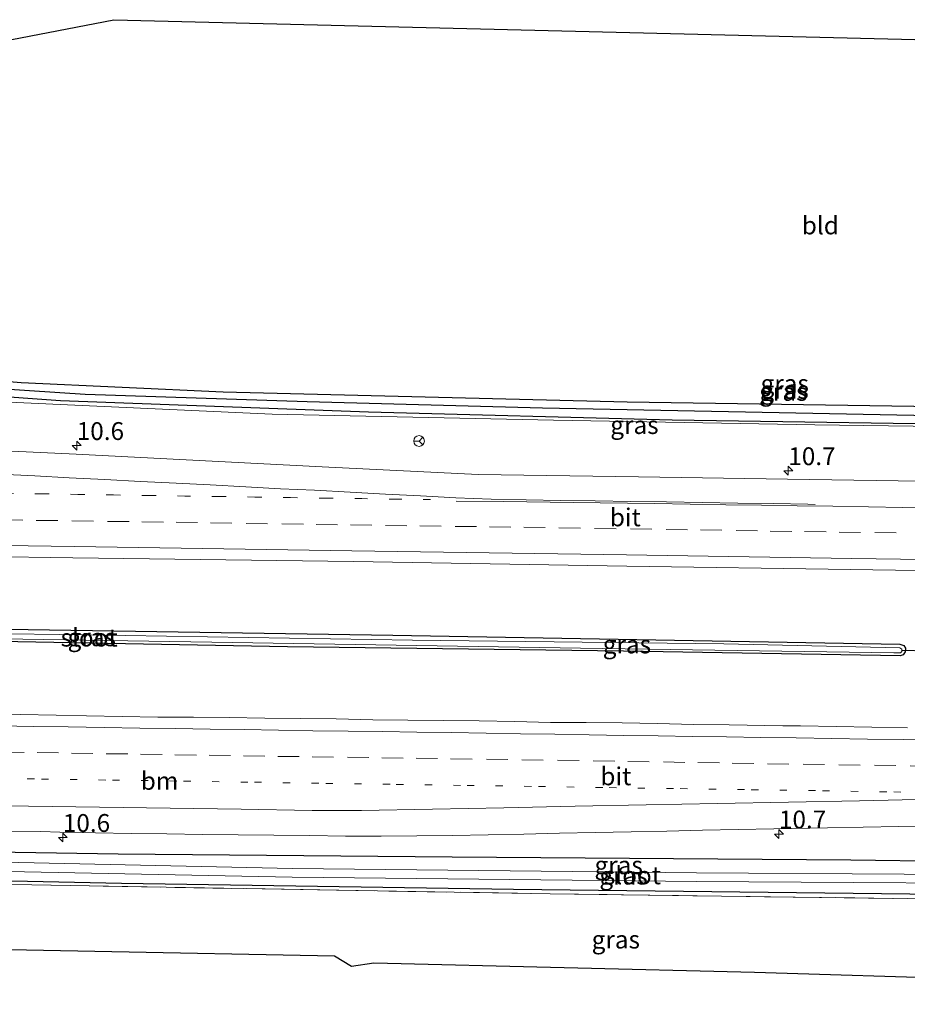
# Model space of a CAD drawing. Units: metres. Extents: x 229996 to 240004, y 525197 to 526312.
# Drawn here: x 237800 to 237924, y 525644 to 525781 of the extents above; entities that cross this region are included whole.
import ezdxf
from ezdxf.enums import TextEntityAlignment as Align

# ---------------------------------------------------------------- set-up
doc = ezdxf.new("R2010")
doc.units = ezdxf.units.M
for name, pattern in [('IE-TERREINAFSCHEIDING', [10, 8, -2]), ('VW-1-3_STREEP', [4, 1, -3]), ('VW-3-9_STREEP', [12, 3, -9])]:
    doc.linetypes.add(name, pattern=pattern)
doc.layers.get('0').update_dxf_attribs({"lineweight": 25})
for name, color, linetype, lineweight in [('B-ME-AM-KILOMETR-S-B1', 7, 'Continuous', 18), ('B-ME-GW-INSTEEKWATERGANG-L-B1', 10, 'Continuous', 25), ('B-ME-GW-KRUINLIJN-L-B1', 93, 'Continuous', 18), ('B-ME-GW-WATERGANG-GREPPEL-L-B1', 10, 'Continuous', 25), ('B-ME-IE-GRASLAND-GV-B6', 93, 'Continuous', 18), ('B-ME-IE-GRONDWERKLIJN-GROND_INGERICHT-GV-B6', 253, 'Continuous', 18), ('B-ME-IE-TERREINAFSCHEIDING-RASTERHEKWERK-L-B1', 8, 'IE-TERREINAFSCHEIDING', 18), ('B-ME-KG-KADASTRAAL-OPNAMEDTMGRENS-L-B1', 10, 'Continuous', 25), ('B-ME-KW-DUIKER-L-B1', 10, 'Continuous', 25), ('B-ME-OG-WATER-GV-B6', 153, 'Continuous', 18), ('B-ME-VH-VERH_SOORT-BITUMEN-GV-B6', 8, 'IE-TERREINAFSCHEIDING-NATUURLIJK-HOUTWAL', 18), ('B-ME-VW-MARKERING-13STREEP-045-L-B1', 255, 'VW-1-3_STREEP', 18), ('B-ME-VW-MARKERING-39STREEP-015-L-B1', 255, 'VW-3-9_STREEP', 18), ('B-ME-VW-MARKERING-STREEP-015-L-B1', 7, 'Continuous', 18), ('B-ME-VW-MEUBILAIR_WEGMEUBILAIR-RONA-S-B1', 8, 'Continuous', 18)]:
    doc.layers.add(name, color=color, linetype=linetype, lineweight=lineweight)
doc.styles.add('NLCS-ISO', font='NLCS-ISO.TTF')
doc.linetypes.add('IE-TERREINAFSCHEIDING-NATUURLIJK-HOUTWAL', pattern='A,7,-1.5,[67,NLCS.SHX,S=0.75,R=45,X=0,Y=0],-1.5,7,-1.5,[70,NLCS.SHX,S=0.75,R=0,X=0,Y=0],-1.5', length=20)

# ---------------------------------------------------------------- blocks, each defined once
blk = doc.blocks.new('wegwijzer')
for q in [(-0.53, -0.53), (0, 0.75), (0.53, -0.53)]:
    blk.add_line((0, 0), q)
blk.add_circle((0, 0), 0.75)
blk = doc.blocks.new('hecto')
for p, q in [((0, 0.625), (-0.625, 0)), ((0, -0.625), (0, 0.625)), ((-0.625, 0), (0.625, 0)), ((0.625, 0), (0, -0.625))]:
    blk.add_line(p, q)

msp = doc.modelspace()

# ---------------------------------------------------------------- linework, layer by layer
at = {"layer": 'B-ME-GW-INSTEEKWATERGANG-L-B1'}
for points in [[(238075.074, 525724.735, 13.97), (238037.601, 525725.253, 13.967), (237992.271, 525726.031, 13.995), (237943.597, 525727.033, 14.143), (237884.934, 525727.935, 14.246), (237828.369, 525729.345, 14.233), (237800.105, 525730.615, 14.148), (237773.958, 525732.762, 14.102), (237740.589, 525737.339, 13.974), (237739.683, 525737.289, 13.971), (237738.895, 525736.516, 13.977)], [(237738.895, 525736.516, 13.977), (237739.096, 525735.476, 13.976), (237739.7, 525734.905, 13.975), (237740.539, 525734.804, 13.975), (237773.024, 525730.472, 13.995), (237805.57, 525728.166, 14.128), (237848.695, 525726.568, 14.19), (237891.209, 525725.442, 14.254), (237940.752, 525724.731, 14.237), (237986.002, 525724.072, 14.188), (238024.514, 525723.497, 13.995), (238074.988, 525722.776, 13.981)], [(237696.087, 525697.645, 14.784), (237743.386, 525697.003, 14.795), (237794.983, 525696.213, 14.824), (237852.133, 525695.298, 14.808), (237923.117, 525694.074, 14.795), (237923.667, 525693.879, 14.795), (237923.901, 525693.48, 14.795), (237923.836, 525692.977, 14.795), (237923.58, 525692.575, 14.795), (237923.137, 525692.401, 14.795), (237884.429, 525693.067, 14.82), (237837.378, 525693.661, 14.803), (237774.347, 525694.834, 14.824), (237696.028, 525695.817, 14.808)], [(238072.277, 525661.52, 14.599), (238019.587, 525662.378, 14.615), (237971.328, 525663.091, 14.66), (237916.26, 525663.816, 14.705), (237860.426, 525664.259, 14.746), (237813.653, 525664.68, 14.758), (237761.713, 525665.519, 14.685), (237697.958, 525665.888, 14.533), (237696.959, 525665.345, 14.533), (237696.556, 525664.496, 14.533), (237696.799, 525663.81, 14.533), (237697.684, 525662.92, 14.533), (237699.094, 525662.439, 14.533), (237719.502, 525662.268, 14.213), (237768.012, 525661.602, 14.233), (237814.14, 525660.621, 14.496), (237869.023, 525659.775, 14.578), (237928.491, 525659.089, 14.611), (237989.002, 525658.443, 14.59), (238049.374, 525657.782, 14.578), (238072.096, 525657.441, 14.571)]]:
    msp.add_polyline3d(points, dxfattribs=at)
at = {"layer": 'B-ME-GW-KRUINLIJN-L-B1'}
msp.add_polyline3d([(237738.593, 525734.804, 14.437), (237739.111, 525734.193, 14.492), (237770.176, 525730.054, 14.551), (237797.395, 525727.973, 14.561), (237835.212, 525726.258, 14.615), (237874.607, 525725.403, 14.705), (237911.205, 525724.761, 14.709), (237949.024, 525724.239, 14.668), (237987.896, 525723.625, 14.57), (238032.832, 525722.866, 14.607), (238074.964, 525722.23, 14.6)], dxfattribs=at)
at = {"layer": 'B-ME-GW-WATERGANG-GREPPEL-L-B1'}
msp.add_polyline3d([(238075.029, 525723.719, 13.216), (238025.535, 525724.511, 13.216), (237975, 525725.274, 13.216), (237936.836, 525725.814, 13.216), (237906.197, 525726.44, 13.216), (237873.081, 525727.087, 13.216), (237840.109, 525727.952, 13.216), (237809.055, 525729.014, 13.216), (237792.697, 525730.051, 13.216), (237774.378, 525731.493, 13.216), (237757.041, 525733.746, 13.216), (237742.341, 525735.87, 13.216)], dxfattribs=at)
at = {"layer": 'B-ME-IE-GRASLAND-GV-B6'}
for points in [[(238075.029, 525723.719, 13.216), (238025.535, 525724.511, 13.216), (237975, 525725.274, 13.216), (237936.836, 525725.814, 13.216), (237906.197, 525726.44, 13.216), (237873.081, 525727.087, 13.216), (237840.109, 525727.952, 13.216), (237809.055, 525729.014, 13.216), (237792.697, 525730.051, 13.216), (237774.378, 525731.493, 13.216), (237757.041, 525733.746, 13.216), (237742.341, 525735.87, 13.216), (237738.895, 525736.516, 13.977), (237739.683, 525737.289, 13.971), (237740.589, 525737.339, 13.974), (237773.958, 525732.762, 14.102), (237800.105, 525730.615, 14.148), (237828.369, 525729.345, 14.233), (237884.934, 525727.935, 14.246), (237943.597, 525727.033, 14.143), (237992.271, 525726.031, 13.995), (238037.601, 525725.253, 13.967), (238075.074, 525724.735, 13.97), (238075.029, 525723.719, 13.216)], [(237949.024, 525724.239, 14.668), (237911.205, 525724.761, 14.709), (237874.607, 525725.403, 14.705), (237835.212, 525726.258, 14.615), (237797.395, 525727.973, 14.561), (237770.176, 525730.054, 14.551), (237739.111, 525734.193, 14.492), (237738.593, 525734.804, 14.437), (237738.682, 525735.755, 14.315), (237738.895, 525736.516, 13.977)], [(237940.752, 525724.731, 14.237), (237891.209, 525725.442, 14.254), (237848.695, 525726.568, 14.19), (237805.57, 525728.166, 14.128), (237773.024, 525730.472, 13.995), (237740.539, 525734.804, 13.975), (237739.7, 525734.905, 13.975), (237739.096, 525735.476, 13.976), (237738.895, 525736.516, 13.977), (237742.341, 525735.87, 13.216), (237757.041, 525733.746, 13.216), (237774.378, 525731.493, 13.216), (237792.697, 525730.051, 13.216), (237809.055, 525729.014, 13.216), (237840.109, 525727.952, 13.216), (237873.081, 525727.087, 13.216), (237906.197, 525726.44, 13.216), (237936.836, 525725.814, 13.216)], [(237738.895, 525736.516, 13.977), (237739.096, 525735.476, 13.976), (237739.7, 525734.905, 13.975), (237740.539, 525734.804, 13.975), (237773.024, 525730.472, 13.995), (237805.57, 525728.166, 14.128), (237848.695, 525726.568, 14.19), (237891.209, 525725.442, 14.254), (237940.752, 525724.731, 14.237)], [(237797.395, 525727.973, 14.561), (237835.212, 525726.258, 14.615), (237874.607, 525725.403, 14.705), (237911.205, 525724.761, 14.709), (237949.024, 525724.239, 14.668)], [(237950.761, 525716.518, 15), (237907.358, 525717.166, 15.054), (237886.51, 525717.469, 15.041), (237864.071, 525717.796, 15.009), (237842.216, 525718.89, 15.054), (237807.778, 525720.626, 14.996), (237787.735, 525721.584, 14.91)], [(237745.436, 525707.073, 15.259), (237807.322, 525706.141, 15.324), (237846.628, 525705.624, 15.271), (237884.878, 525704.973, 15.275), (237916.186, 525704.526, 15.296), (237957.049, 525703.919, 15.283)], [(237770.895, 525695.238, 14.447), (237826.757, 525694.352, 14.447), (237878.373, 525693.487, 14.447), (237922.276, 525692.849, 14.447), (237923.186, 525692.862, 14.447), (237923.38, 525693.043, 14.447), (237923.394, 525693.346, 14.447), (237923.082, 525693.534, 14.447), (237898.471, 525694.083, 14.447), (237854.849, 525694.625, 14.447), (237808.929, 525695.357, 14.447), (237766.777, 525695.909, 14.447)], [(237794.983, 525696.213, 14.824), (237852.133, 525695.298, 14.808), (237923.117, 525694.074, 14.795), (237923.667, 525693.879, 14.795), (237923.901, 525693.48, 14.795), (237923.836, 525692.977, 14.795), (237923.58, 525692.575, 14.795), (237923.137, 525692.401, 14.795), (237884.429, 525693.067, 14.82), (237837.378, 525693.661, 14.803), (237774.347, 525694.834, 14.824)], [(237774.347, 525694.834, 14.824), (237837.378, 525693.661, 14.803), (237884.429, 525693.067, 14.82), (237923.137, 525692.401, 14.795), (237923.58, 525692.575, 14.795), (237923.836, 525692.977, 14.795), (237923.901, 525693.48, 14.795), (237923.667, 525693.879, 14.795), (237923.117, 525694.074, 14.795), (237852.133, 525695.298, 14.808), (237794.983, 525696.213, 14.824)], [(237924.196, 525682.337, 15.305), (237919.197, 525682.441, 15.312), (237914.198, 525682.512, 15.299), (237909.199, 525682.632, 15.283), (237906.699, 525682.629, 15.29), (237899.2, 525682.762, 15.264), (237894.201, 525682.833, 15.259), (237889.156, 525682.936, 15.25), (237884.203, 525683.036, 15.242), (237879.203, 525683.075, 15.241), (237874.203, 525683.114, 15.228), (237869.204, 525683.227, 15.244), (237864.205, 525683.316, 15.262), (237859.206, 525683.394, 15.275), (237854.205, 525683.404, 15.282), (237849.302, 525683.478, 15.299), (237844.207, 525683.609, 15.3), (237839.208, 525683.676, 15.297), (237834.207, 525683.718, 15.291), (237829.208, 525683.79, 15.291), (237824.208, 525683.838, 15.302), (237819.208, 525683.861, 15.291), (237814.208, 525683.948, 15.288), (237809.209, 525684.046, 15.28), (237804.994, 525684.11, 15.278), (237799.994, 525684.191, 15.298), (237794.996, 525684.3, 15.312)], [(237797.814, 525667.903, 14.877), (237802.813, 525667.826, 14.892), (237805.478, 525667.736, 14.893), (237810.477, 525667.673, 14.888), (237815.477, 525667.572, 14.886), (237820.476, 525667.504, 14.872), (237825.475, 525667.434, 14.875), (237830.475, 525667.362, 14.879), (237835.475, 525667.311, 14.887), (237840.474, 525667.255, 14.878), (237845.472, 525667.174, 14.888), (237850.471, 525667.187, 14.888), (237855.472, 525667.221, 14.872), (237860.472, 525667.295, 14.883), (237865.471, 525667.38, 14.889), (237870.47, 525667.474, 14.893), (237875.469, 525667.592, 14.899), (237880.468, 525667.703, 14.911), (237885.467, 525667.802, 14.915), (237890.465, 525667.906, 14.926), (237895.464, 525668.022, 14.934), (237900.463, 525668.132, 14.937), (237905.462, 525668.234, 14.934), (237907.984, 525668.255, 14.931), (237912.983, 525668.345, 14.935), (237917.982, 525668.442, 14.938), (237922.98, 525668.553, 14.952), (237927.979, 525668.641, 14.944)], [(237928.491, 525659.089, 14.611), (237869.023, 525659.775, 14.578), (237814.14, 525660.621, 14.496), (237768.012, 525661.602, 14.233), (237719.502, 525662.268, 14.213), (237699.094, 525662.439, 14.533), (237697.684, 525662.92, 14.533), (237696.799, 525663.81, 14.533), (237696.556, 525664.496, 14.533), (237696.959, 525665.345, 14.533), (237697.958, 525665.888, 14.533), (237761.713, 525665.519, 14.685), (237813.653, 525664.68, 14.758), (237860.426, 525664.259, 14.746), (237916.26, 525663.816, 14.705), (237971.328, 525663.091, 14.66)], [(237971.328, 525663.091, 14.66), (237916.26, 525663.816, 14.705), (237860.426, 525664.259, 14.746), (237813.653, 525664.68, 14.758), (237761.713, 525665.519, 14.685), (237697.958, 525665.888, 14.533), (237696.959, 525665.345, 14.533), (237696.556, 525664.496, 14.533), (237696.799, 525663.81, 14.533), (237697.684, 525662.92, 14.533), (237699.094, 525662.439, 14.533), (237719.502, 525662.268, 14.213), (237768.012, 525661.602, 14.233), (237814.14, 525660.621, 14.496), (237869.023, 525659.775, 14.578), (237928.491, 525659.089, 14.611)], [(237952.764, 525661.702, 13.508), (237894.643, 525662.034, 13.422), (237838.053, 525662.652, 13.397), (237784.822, 525663.829, 13.406), (237728.456, 525664.273, 13.393), (237699.952, 525664.797, 13.414), (237699.209, 525664.697, 13.407), (237698.768, 525664.235, 13.405), (237699.089, 525663.814, 13.405), (237699.929, 525663.607, 13.405), (237728.438, 525663.061, 13.384), (237784.114, 525662.532, 13.397), (237838.035, 525661.44, 13.388), (237894.629, 525660.822, 13.413), (237953.314, 525660.464, 13.499)], [(237694.94, 525661.775, 14.275), (237699.578, 525661.765, 14.151), (237726.807, 525661.394, 13.975), (237801.582, 525660.368, 14.274), (237874.137, 525659.107, 14.373), (237925.554, 525658.431, 14.377), (237984.382, 525657.803, 14.369), (238029.85, 525657.304, 14.237), (238072.066, 525656.778, 14.237), (238071.486, 525643.652, 14.156), (238015.878, 525645.206, 14.192), (237963.506, 525646.218, 14.344), (237902.748, 525648.124, 14.311), (237849.462, 525649.409, 14.256), (237846.326, 525648.948, 14.254), (237843.954, 525650.399, 14.172), (237776.784, 525651.69, 14.188), (237694.605, 525651.315, 14.311), (237694.94, 525661.775, 14.275)], [(237925.554, 525658.431, 14.377), (237874.137, 525659.107, 14.373), (237801.582, 525660.368, 14.274), (237726.807, 525661.394, 13.975)]]:
    msp.add_polyline3d(points, dxfattribs=at)
at = {"layer": 'B-ME-IE-GRONDWERKLIJN-GROND_INGERICHT-GV-B6'}
msp.add_polyline3d([(237738.895, 525736.516, 13.977), (237741.043, 525763.088, 14.082), (237741.131, 525767.598, 14.077), (237813.076, 525781.458, 14.057), (238077.296, 525774.941, 14.082), (238075.074, 525724.735, 13.97), (238037.601, 525725.253, 13.967), (237992.271, 525726.031, 13.995), (237943.597, 525727.033, 14.143), (237884.934, 525727.935, 14.246), (237828.369, 525729.345, 14.233), (237800.105, 525730.615, 14.148), (237773.958, 525732.762, 14.102), (237740.589, 525737.339, 13.974), (237739.683, 525737.289, 13.971), (237738.895, 525736.516, 13.977)], dxfattribs=at)
at = {"layer": 'B-ME-IE-TERREINAFSCHEIDING-RASTERHEKWERK-L-B1'}
msp.add_polyline3d([(237694.94, 525661.775, 14.275), (237699.578, 525661.765, 14.151), (237726.807, 525661.394, 13.975), (237801.582, 525660.368, 14.274), (237874.137, 525659.107, 14.373), (237925.554, 525658.431, 14.377), (237984.382, 525657.803, 14.369), (238029.85, 525657.304, 14.237), (238072.066, 525656.778, 14.237)], dxfattribs=at)
at = {"layer": 'B-ME-KG-KADASTRAAL-OPNAMEDTMGRENS-L-B1'}
for points in [[(237697.9353, 525755.4437, 14.412), (237731.444, 525742.387, 14.192), (237733.616, 525768.192, 14.119), (237735.987, 525769.053, 14.077), (237737.52, 525769.384, 14.077), (237738.912, 525769.228, 14.077), (237739.911, 525768.675, 14.077), (237741.131, 525767.598, 14.077), (237813.076, 525781.458, 14.057), (238077.296, 525774.941, 14.082)], [(238071.486, 525643.652, 14.156), (238015.878, 525645.206, 14.192), (237963.506, 525646.218, 14.344), (237902.748, 525648.124, 14.311), (237849.462, 525649.409, 14.256), (237846.326, 525648.948, 14.254), (237843.954, 525650.399, 14.172), (237776.784, 525651.69, 14.188), (237694.605, 525651.315, 14.311)]]:
    msp.add_polyline3d(points, dxfattribs=at)
at = {"layer": 'B-ME-KW-DUIKER-L-B1'}
msp.add_line((237923.387, 525693.202, 14.447), (237926.972, 525693.128, 14.447), dxfattribs=at)
at = {"layer": 'B-ME-OG-WATER-GV-B6'}
for points in [[(237696.069, 525697.094, 14.448), (237727.699, 525696.79, 14.447), (237766.777, 525695.909, 14.447), (237808.929, 525695.357, 14.447), (237854.849, 525694.625, 14.447), (237898.471, 525694.083, 14.447), (237923.082, 525693.534, 14.447), (237923.394, 525693.346, 14.447), (237923.38, 525693.043, 14.447), (237923.186, 525692.862, 14.447), (237922.276, 525692.849, 14.447), (237878.373, 525693.487, 14.447), (237826.757, 525694.352, 14.447), (237770.895, 525695.238, 14.447), (237716.485, 525695.976, 14.447), (237696.04, 525696.177, 14.448), (237696.069, 525697.094, 14.448)], [(238072.149, 525658.631, 13.45), (238023.987, 525659.3, 13.45), (237953.314, 525660.464, 13.499), (237894.629, 525660.822, 13.413), (237838.035, 525661.44, 13.388), (237784.114, 525662.532, 13.397), (237728.438, 525663.061, 13.384), (237699.929, 525663.607, 13.405), (237699.089, 525663.814, 13.405), (237698.768, 525664.235, 13.405), (237699.209, 525664.697, 13.407), (237699.952, 525664.797, 13.414), (237728.456, 525664.273, 13.393), (237784.822, 525663.829, 13.406), (237838.053, 525662.652, 13.397), (237894.643, 525662.034, 13.422), (237952.764, 525661.702, 13.508), (238021.574, 525660.641, 13.459), (238072.203, 525659.844, 13.459), (238072.149, 525658.631, 13.45)]]:
    msp.add_polyline3d(points, dxfattribs=at)
at = {"layer": 'B-ME-VH-VERH_SOORT-BITUMEN-GV-B6'}
for points in [[(237957.049, 525703.919, 15.283), (237916.186, 525704.526, 15.296), (237884.878, 525704.973, 15.275), (237846.628, 525705.624, 15.271), (237807.322, 525706.141, 15.324), (237745.436, 525707.073, 15.259), (237696.415, 525707.902, 15.286), (237696.462, 525709.373, 15.288), (237696.5767, 525712.9549, 15.1672), (237696.6945, 525716.642, 15.0788), (237696.762, 525720.5436, 14.983), (237696.925, 525723.856, 14.901), (237708.164, 525723.67, 14.91), (237744.846, 525723.045, 14.943), (237763.836, 525722.718, 14.935), (237769.758, 525722.447, 14.976), (237787.735, 525721.584, 14.91), (237807.778, 525720.626, 14.996), (237842.216, 525718.89, 15.054), (237864.071, 525717.796, 15.009), (237886.51, 525717.469, 15.041), (237907.358, 525717.166, 15.054), (237950.761, 525716.518, 15)], [(237794.996, 525684.3, 15.312), (237799.994, 525684.191, 15.298), (237804.994, 525684.11, 15.278), (237809.209, 525684.046, 15.28), (237814.208, 525683.948, 15.288), (237819.208, 525683.861, 15.291), (237824.208, 525683.838, 15.302), (237829.208, 525683.79, 15.291), (237834.207, 525683.718, 15.291), (237839.208, 525683.676, 15.297), (237844.207, 525683.609, 15.3), (237849.302, 525683.478, 15.299), (237854.205, 525683.404, 15.282), (237859.206, 525683.394, 15.275), (237864.205, 525683.316, 15.262), (237869.204, 525683.227, 15.244), (237874.203, 525683.114, 15.228), (237879.203, 525683.075, 15.241), (237884.203, 525683.036, 15.242), (237889.156, 525682.936, 15.25), (237894.201, 525682.833, 15.259), (237899.2, 525682.762, 15.264), (237906.699, 525682.629, 15.29), (237909.199, 525682.632, 15.283), (237914.198, 525682.512, 15.299), (237919.197, 525682.441, 15.312), (237924.196, 525682.337, 15.305)], [(237927.979, 525668.641, 14.944), (237922.98, 525668.553, 14.952), (237917.982, 525668.442, 14.938), (237912.983, 525668.345, 14.935), (237907.984, 525668.255, 14.931), (237905.462, 525668.234, 14.934), (237900.463, 525668.132, 14.937), (237895.464, 525668.022, 14.934), (237890.465, 525667.906, 14.926), (237885.467, 525667.802, 14.915), (237880.468, 525667.703, 14.911), (237875.469, 525667.592, 14.899), (237870.47, 525667.474, 14.893), (237865.471, 525667.38, 14.889), (237860.472, 525667.295, 14.883), (237855.472, 525667.221, 14.872), (237850.471, 525667.187, 14.888), (237845.472, 525667.174, 14.888), (237840.474, 525667.255, 14.878), (237835.475, 525667.311, 14.887), (237830.475, 525667.362, 14.879), (237825.475, 525667.434, 14.875), (237820.476, 525667.504, 14.872), (237815.477, 525667.572, 14.886), (237810.477, 525667.673, 14.888), (237805.478, 525667.736, 14.893), (237802.813, 525667.826, 14.892), (237797.814, 525667.903, 14.877)]]:
    msp.add_polyline3d(points, dxfattribs=at)
at = {"layer": 'B-ME-VW-MARKERING-13STREEP-045-L-B1'}
for points in [[(237857.3857, 525714.2835, 15.1159), (237852.5861, 525714.3487, 15.12), (237847.7817, 525714.4231, 15.1135), (237842.7823, 525714.4979, 15.1064), (237837.7827, 525714.5661, 15.1062), (237832.7888, 525714.641, 15.105), (237827.7895, 525714.7186, 15.1041), (237822.99, 525714.7936, 15.1086), (237817.9907, 525714.8716, 15.1106), (237812.9913, 525714.9494, 15.1142), (237807.9972, 525715.0272, 15.1211), (237802.9978, 525715.1051, 15.1153), (237798.1984, 525715.18, 15.1149)], [(237792.932, 525675.321, 15.084), (237802.927, 525675.171, 15.083), (237812.864, 525675.031, 15.099), (237822.816, 525674.878, 15.093), (237832.74, 525674.736, 15.088), (237842.73, 525674.575, 15.094), (237852.606, 525674.432, 15.115), (237862.513, 525674.285, 15.099), (237872.499, 525674.136, 15.093), (237882.418, 525673.986, 15.085), (237892.365, 525673.836, 15.088), (237902.294, 525673.681, 15.104), (237912.263, 525673.542, 15.086), (237922.255, 525673.377, 15.097), (237932.231, 525673.231, 15.091)]]:
    msp.add_polyline3d(points, dxfattribs=at)
at = {"layer": 'B-ME-VW-MARKERING-39STREEP-015-L-B1'}
for points in [[(237797.2933, 525711.479, 15.1955), (237802.1972, 525711.3852, 15.2), (237807.1967, 525711.3155, 15.2016), (237812.1905, 525711.2458, 15.2005), (237816.9901, 525711.1789, 15.2005), (237821.7896, 525711.1119, 15.1976), (237826.5892, 525711.0435, 15.197), (237831.5885, 525710.9619, 15.1941), (237836.5877, 525710.8837, 15.1932), (237841.3871, 525710.8117, 15.1939), (237846.1866, 525710.7397, 15.1976), (237851.0807, 525710.6693, 15.2061), (237855.8803, 525710.6107, 15.2068), (237860.8381, 525710.5469, 15.2016), (237865.6377, 525710.4827, 15.2071), (237870.4373, 525710.4184, 15.2039), (237875.3735, 525710.3487, 15.2054), (237880.3729, 525710.2683, 15.2015), (237885.3722, 525710.1879, 15.2021), (237890.3715, 525710.1079, 15.2019), (237895.1709, 525710.0359, 15.2001), (237900.1702, 525709.9609, 15.1992), (237904.9696, 525709.8889, 15.1932), (237909.7691, 525709.8169, 15.1884), (237914.6107, 525709.7439, 15.1889), (237919.6101, 525709.6657, 15.192), (237924.6091, 525709.5926, 15.1932)], [(237927.55, 525676.986, 15.224), (237922.55, 525677.06, 15.219), (237917.551, 525677.134, 15.211), (237912.551, 525677.208, 15.2), (237907.552, 525677.282, 15.2), (237902.642, 525677.36, 15.197), (237897.842, 525677.439, 15.192), (237893.023, 525677.518, 15.177), (237888.023, 525677.599, 15.168), (237883.183, 525677.678, 15.17), (237878.184, 525677.753, 15.173), (237873.185, 525677.829, 15.176), (237868.211, 525677.903, 15.182), (237863.211, 525677.976, 15.196), (237858.369, 525678.046, 15.209), (237853.57, 525678.114, 15.216), (237848.77, 525678.181, 15.212), (237843.814, 525678.25, 15.206), (237839.014, 525678.316, 15.194), (237834.212, 525678.383, 15.194), (237829.413, 525678.46, 15.192), (237824.613, 525678.538, 15.201), (237819.803, 525678.613, 15.208), (237815.003, 525678.685, 15.208), (237810.124, 525678.758, 15.199), (237805.324, 525678.83, 15.193), (237800.525, 525678.902, 15.199), (237795.655, 525678.972, 15.204)]]:
    msp.add_polyline3d(points, dxfattribs=at)
at = {"layer": 'B-ME-VW-MARKERING-STREEP-015-L-B1'}
for points in [[(237797.0174, 525717.8522, 15.0508), (237802.0107, 525717.594, 15.0514), (237806.8104, 525717.3484, 15.052), (237811.804, 525717.0955, 15.0569), (237816.7904, 525716.8308, 15.0663), (237821.7623, 525716.5709, 15.0678), (237826.5565, 525716.3341, 15.0694), (237831.5427, 525716.0764, 15.071), (237836.3673, 525715.8207, 15.0748), (237841.1617, 525715.5895, 15.0786), (237846.1214, 525715.3399, 15.0903), (237851.1142, 525715.07, 15.1019), (237855.9868, 525714.8138, 15.102), (237860.9584, 525714.559, 15.1058), (237865.8749, 525714.3624, 15.1085), (237870.8051, 525714.2714, 15.1073), (237875.6044, 525714.1877, 15.1013), (237880.4252, 525714.1162, 15.1001), (237885.4245, 525714.0434, 15.1009), (237890.4239, 525713.9656, 15.1004), (237895.4232, 525713.8878, 15.0979), (237900.4226, 525713.8099, 15.0977), (237905.4219, 525713.7287, 15.1001), (237910.2422, 525713.6349, 15.0999), (237911.2511, 525713.6098, 15.0993)], [(237928.3609, 525713.1385, 15.1085), (237923.53, 525713.2003, 15.1069), (237918.7306, 525713.2753, 15.1029), (237913.7312, 525713.3531, 15.1022), (237908.7318, 525713.4306, 15.1047), (237903.7323, 525713.4965, 15.1045), (237898.7331, 525713.5656, 15.1034), (237893.7337, 525713.6434, 15.1048), (237888.7344, 525713.7237, 15.1056), (237877.36, 525713.8883, 15.1087), (237867.6527, 525714.0064, 15.1166), (237860.9991, 525714.0846, 15.1176)], [(237696.462, 525709.373, 15.288), (237745.731, 525708.625, 15.271), (237807.534, 525707.704, 15.324), (237846.378, 525707.131, 15.275), (237884.822, 525706.552, 15.279), (237916.346, 525706.07, 15.3), (237957.597, 525705.467, 15.288), (238007.218, 525704.724, 15.288), (238057.2, 525703.944, 15.226), (238074.144, 525703.702, 15.219)], [(237928.525, 525680.625, 15.315), (237923.592, 525680.701, 15.319), (237918.593, 525680.775, 15.315), (237913.593, 525680.85, 15.306), (237908.594, 525680.925, 15.298), (237903.655, 525681, 15.294), (237898.855, 525681.074, 15.284), (237894.056, 525681.148, 15.279), (237889.257, 525681.222, 15.274), (237884.457, 525681.297, 15.264), (237879.601, 525681.374, 15.259), (237874.801, 525681.452, 15.259), (237870.002, 525681.529, 15.268), (237865.203, 525681.606, 15.285), (237860.284, 525681.679, 15.298), (237855.484, 525681.745, 15.304), (237850.685, 525681.811, 15.311), (237845.885, 525681.877, 15.314), (237840.92, 525681.95, 15.307), (237836.121, 525682.022, 15.303), (237831.321, 525682.095, 15.301), (237826.522, 525682.167, 15.306), (237821.68, 525682.241, 15.31), (237816.681, 525682.318, 15.304), (237811.682, 525682.394, 15.3), (237806.682, 525682.471, 15.292), (237801.863, 525682.54, 15.301), (237797.064, 525682.607, 15.315)], [(237927.443, 525672.349, 15.07), (237917.449, 525672.141, 15.061), (237907.527, 525671.955, 15.057), (237897.568, 525671.766, 15.048), (237887.588, 525671.58, 15.032), (237877.647, 525671.366, 15.035), (237867.658, 525671.169, 15.034), (237857.681, 525670.95, 15.027), (237847.749, 525670.769, 15.025), (237840.811, 525670.792, 15.01), (237830.886, 525670.945, 15.018), (237820.951, 525671.108, 15.018), (237811.038, 525671.244, 15.016), (237801.126, 525671.395, 15.004), (237791.219, 525671.54, 15.005)]]:
    msp.add_polyline3d(points, dxfattribs=at)

# ---------------------------------------------------------------- block references
at = {"layer": 'B-ME-AM-KILOMETR-S-B1', "rotation": 90}
for p in [(237807.86, 525721.85, 14.886), (237907.483, 525718.33, 15), (237906.174, 525667.484, 15.04), (237805.913, 525666.996, 14.92)]:
    msp.add_blockref('hecto', p, dxfattribs=at)
at = {"layer": 'B-ME-VW-MEUBILAIR_WEGMEUBILAIR-RONA-S-B1', "rotation": 90}
msp.add_blockref('wegwijzer', (237855.785, 525722.491, 19.17), dxfattribs=at)

# ---------------------------------------------------------------- texts
at = {"layer": 'B-ME-AM-KILOMETR-S-B1', "ltscale": 0.2, "style": 'NLCS-ISO'}
for s, p in [('10.6', (237807.86, 525721.85, 14.886)), ('10.7', (237907.483, 525718.33, 15)), ('10.7', (237906.174, 525667.484, 15.04)), ('10.6', (237805.913, 525666.996, 14.92))]:
    msp.add_text(s, height=2.5, dxfattribs=at).set_placement(p, align=Align.BOTTOM_LEFT)
at = {"layer": 'B-ME-IE-GRASLAND-GV-B6', "ltscale": 0.2, "style": 'NLCS-ISO'}
for p in [(237906.7905, 525729.373), (237906.962, 525729.646), (237906.9845, 525730.529), (237885.9445, 525724.728), (237809.9645, 525695.023), (237884.889, 525694.0195), (237883.735, 525663.126), (237884.4165, 525661.6645), (237883.3355, 525652.7135)]:
    msp.add_text('gras', height=2.5, dxfattribs=at).set_placement(p, align=Align.MIDDLE_CENTER)
at = {"layer": 'B-ME-IE-GRONDWERKLIJN-GROND_INGERICHT-GV-B6', "ltscale": 0.2, "style": 'NLCS-ISO'}
msp.add_text('bld', height=2.5, dxfattribs=at).set_placement((237911.9727, 525752.667), align=Align.MIDDLE_CENTER)
at = {"layer": 'B-ME-OG-WATER-GV-B6', "ltscale": 0.2, "style": 'NLCS-ISO'}
for p in [(237809.5993, 525694.9741), (237885.6651, 525661.7053)]:
    msp.add_text('sloot', height=2.5, dxfattribs=at).set_placement(p, align=Align.MIDDLE_CENTER)
at = {"layer": 'B-ME-VH-VERH_SOORT-BITUMEN-GV-B6', "ltscale": 0.2, "style": 'NLCS-ISO'}
for p in [(237884.6687, 525711.81), (237883.3401, 525675.5642)]:
    msp.add_text('bit', height=2.5, dxfattribs=at).set_placement(p, align=Align.MIDDLE_CENTER)
at = {"layer": 'B-ME-VW-MARKERING-13STREEP-045-L-B1', "ltscale": 0.2, "style": 'NLCS-ISO'}
msp.add_text('bm', height=2.5, dxfattribs=at).set_placement((237819.4615, 525674.9233), align=Align.MIDDLE_CENTER)

doc.saveas('drawing.dxf')
